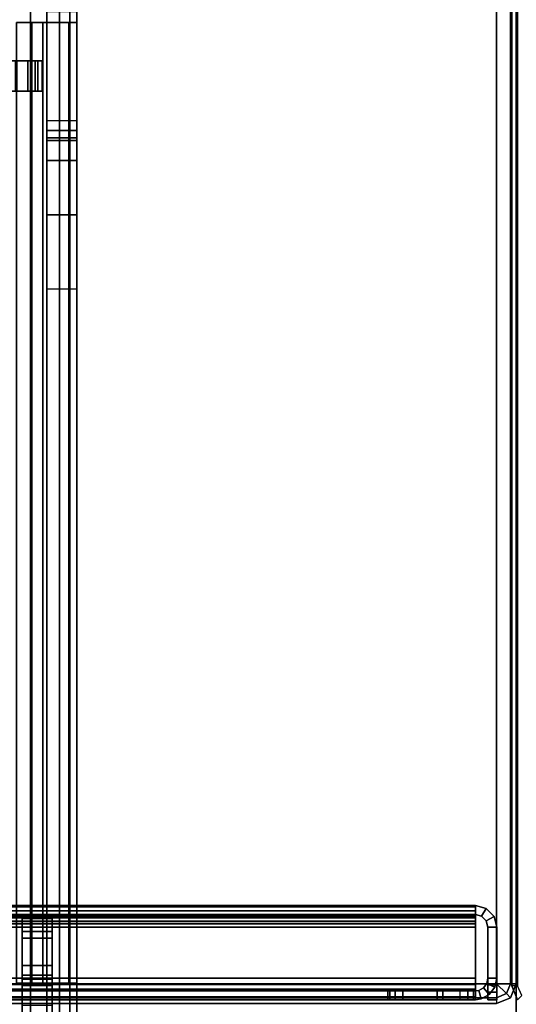
# Model space of a CAD drawing. Units: inches. Extents: x -2 to 303, y -6 to 168.
# Drawn here: x 34 to 36, y 5 to 9 of the extents above; entities that cross this region are included whole.
import ezdxf

# ---------------------------------------------------------------- set-up
doc = ezdxf.new("R2010")
doc.units = ezdxf.units.IN
doc.header["$MEASUREMENT"] = 0
for name, color, linetype in [('FRAME-BRACKET', 7, 'Continuous'), ('FRAME-CONNECTOR', 7, 'Continuous'), ('FRAME-TILEBRACKET', 7, 'Continuous'), ('TILE-STEEL', 3, 'Continuous'), ('WKSURF-EDGE', 6, 'Continuous'), ('WKSURF-TOP', 6, 'Continuous')]:
    doc.layers.add(name, color=color, linetype=linetype)

# ---------------------------------------------------------------- blocks, each defined once
blk = doc.blocks.new('MHQ110_4203_0T')
at = {"layer": 'FRAME-BRACKET'}
for points in [[(1.935, -0.256, 7.095), (1.935, -7.744, 7.095), (2.0925, -7.7862, 7.095), (2.0925, -0.2138, 7.095)], [(2.0925, -7.7862, 6.975), (2.0925, -0.2138, 6.975), (1.935, -0.256, 6.975), (1.935, -7.744, 6.975)], [(1.8198, -0.3713, 7.095), (1.8198, -7.6287, 7.095), (1.935, -7.744, 7.095), (1.935, -0.256, 7.095)], [(1.935, -7.744, 6.975), (1.935, -0.256, 6.975), (1.8198, -0.3713, 6.975), (1.8198, -7.6287, 6.975)], [(1.7776, -0.5287, 7.095), (1.7776, -7.4713, 7.095), (1.8198, -7.6287, 7.095), (1.8198, -0.3713, 7.095)], [(1.8198, -7.6287, 6.975), (1.8198, -0.3713, 6.975), (1.7776, -0.5287, 6.975), (1.7776, -7.4713, 6.975)], [(1.7776, -0.5287, 6.975), (1.7776, -0.5287, 7.095), (1.7776, -7.4713, 7.095), (1.7776, -7.4713, 6.975)], [(1.75, -0.7156, 22.6394), (1.87, -0.7156, 22.6394), (1.87, -4.8522, 22.6394), (1.75, -4.8522, 22.6394)], [(1.87, -2.0876, 26.5056), (1.75, -2.0876, 26.5056), (1.75, -0.7156, 26.5056), (1.87, -0.7156, 26.5056)], [(1.75, -5.9132, 27.7223), (1.75, -2.0876, 27.7223), (1.7822, -2.0876, 27.8423), (1.7822, -5.9132, 27.8423)], [(1.75, -2.0876, 27.7223), (1.87, -2.0876, 27.7223), (1.8861, -2.0876, 27.7823), (1.7822, -2.0876, 27.8423)], [(1.75, -5.9132, 27.7223), (1.75, -5.9132, 26.5056), (1.75, -2.0876, 26.5056), (1.75, -2.0876, 27.7223)], [(1.87, -2.0876, 27.7223), (1.75, -2.0876, 27.7223), (1.75, -2.0876, 26.5056), (1.87, -2.0876, 26.5056)], [(1.7822, -5.9132, 27.8423), (1.7822, -2.0876, 27.8423), (1.87, -2.0876, 27.9301), (1.87, -5.9132, 27.9301)], [(1.7822, -2.0876, 27.8423), (1.8861, -2.0876, 27.7823), (1.93, -2.0876, 27.8262), (1.87, -2.0876, 27.9301)], [(1.87, -5.9132, 27.9301), (1.87, -2.0876, 27.9301), (1.99, -2.0876, 27.9623), (1.99, -5.9132, 27.9623)], [(1.87, -2.0876, 27.7223), (1.87, -5.9132, 27.7223), (1.8861, -5.9132, 27.7823), (1.8861, -2.0876, 27.7823)], [(1.87, -2.0876, 27.9301), (1.93, -2.0876, 27.8262), (1.99, -2.0876, 27.8423), (1.99, -2.0876, 27.9623)], [(1.87, -2.0876, 26.5056), (1.87, -2.0876, 27.7223), (1.87, -5.9132, 27.7223), (1.87, -5.9132, 26.5056)], [(1.8861, -2.0876, 27.7823), (1.8861, -5.9132, 27.7823), (1.93, -5.9132, 27.8262), (1.93, -2.0876, 27.8262)], [(1.93, -2.0876, 27.8262), (1.93, -5.9132, 27.8262), (1.99, -5.9132, 27.8423), (1.99, -2.0876, 27.8423)], [(1.75, -5.1475, 22.5603), (1.87, -5.1475, 22.5603), (1.87, -4.8522, 22.6394), (1.75, -4.8522, 22.6394)], [(1.75, -4.8522, 22.6394), (1.75, -5.9132, 26.5056), (1.75, -7.8817, 26.5056), (1.75, -8.3453, 25.6279)], [(1.75, -5.3637, 22.3442), (1.87, -5.3637, 22.3442), (1.87, -5.1475, 22.5603), (1.75, -5.1475, 22.5603)], [(1.75, -5.4428, 22.0489), (1.87, -5.4428, 22.0489), (1.87, -5.3637, 22.3442), (1.75, -5.3637, 22.3442)], [(1.87, -5.4428, 19.8923), (1.75, -5.4428, 19.8923), (1.75, -5.4533, 19.853), (1.87, -5.4533, 19.853)], [(1.87, -5.4428, 19.8923), (1.75, -5.4428, 19.8923), (1.75, -5.4428, 22.0489), (1.87, -5.4428, 22.0489)], [(1.75, -5.4428, 19.8923), (1.75, -5.4533, 19.853), (1.75, -5.4822, 19.8241), (1.75, -5.5215, 19.8136)], [(1.75, -5.4428, 19.8923), (1.75, -5.5215, 19.8136), (1.75, -7.925, 19.8136), (1.75, -5.4428, 19.8923)], [(1.87, -5.5215, 19.8136), (1.87, -5.4822, 19.8241), (1.87, -5.4533, 19.853), (1.87, -5.4428, 19.8923)], [(1.87, -5.5215, 19.8136), (1.87, -5.4428, 19.8923), (1.87, -7.925, 19.8136), (1.87, -5.5215, 19.8136)], [(1.87, -5.4533, 19.853), (1.75, -5.4533, 19.853), (1.75, -5.4822, 19.8241), (1.87, -5.4822, 19.8241)], [(1.87, -5.4822, 19.8241), (1.75, -5.4822, 19.8241), (1.75, -5.5215, 19.8136), (1.87, -5.5215, 19.8136)], [(1.87, -5.9565, 19.8136), (1.75, -5.9565, 19.8136), (1.75, -5.5215, 19.8136), (1.87, -5.5215, 19.8136)], [(1.9051, -5.6396, 19.9155), (1.9051, -5.7596, 19.9155), (1.8897, -5.7596, 19.9623), (1.8897, -5.6396, 19.9623)], [(1.8897, -5.6396, 19.9623), (1.8897, -5.6396, 22.915), (2.8995, -5.6396, 23.0431), (5.1554, -5.6396, 20.4113)], [(1.9161, -5.6396, 23.0135), (1.9161, -5.7596, 23.0135), (1.8897, -5.7596, 22.915), (1.8897, -5.6396, 22.915)], [(5.1554, -5.6396, 20.4113), (5.1812, -5.6396, 20.3727), (1.9051, -5.6396, 19.9155), (1.8897, -5.6396, 19.9623)], [(1.8897, -5.6396, 22.915), (1.9161, -5.6396, 23.0135), (2.857, -5.6396, 23.0803), (2.8995, -5.6396, 23.0431)], [(1.9453, -5.6396, 19.887), (1.9453, -5.7596, 19.887), (1.9051, -5.7596, 19.9155), (1.9051, -5.6396, 19.9155)], [(1.9453, -5.6396, 19.887), (1.9051, -5.6396, 19.9155), (5.1812, -5.6396, 20.3727), (5.1973, -5.6396, 20.3292)], [(1.9881, -5.6396, 23.0855), (1.9881, -5.7596, 23.0855), (1.9161, -5.7596, 23.0135), (1.9161, -5.6396, 23.0135)], [(2.8058, -5.6396, 23.1038), (2.857, -5.6396, 23.0803), (1.9161, -5.6396, 23.0135), (1.9881, -5.6396, 23.0855)], [(1.995, -5.6396, 19.8835), (1.995, -5.7596, 19.8835), (1.9453, -5.7596, 19.887), (1.9453, -5.6396, 19.887)], [(5.1973, -5.6396, 20.3292), (5.2028, -5.6396, 20.2832), (1.995, -5.6396, 19.8835), (1.9453, -5.6396, 19.887)], [(1.8897, -5.7596, 22.915), (2.8995, -5.7596, 23.0431), (2.857, -5.7596, 23.0803), (1.9161, -5.7596, 23.0135)], [(2.8995, -5.7596, 23.0431), (1.8897, -5.7596, 22.915), (1.8897, -5.7596, 19.9623), (5.1554, -5.7596, 20.4113)], [(5.1812, -5.7596, 20.3727), (5.1554, -5.7596, 20.4113), (1.8897, -5.7596, 19.9623), (1.9051, -5.7596, 19.9155)], [(1.9051, -5.7596, 19.9155), (1.9453, -5.7596, 19.887), (5.1973, -5.7596, 20.3292), (5.1812, -5.7596, 20.3727)], [(1.9161, -5.7596, 23.0135), (2.857, -5.7596, 23.0803), (2.8058, -5.7596, 23.1038), (1.9881, -5.7596, 23.0855)], [(5.2028, -5.7596, 20.2832), (5.1973, -5.7596, 20.3292), (1.9453, -5.7596, 19.887), (1.995, -5.7596, 19.8835)], [(1.75, -5.9132, 27.7223), (1.87, -5.9132, 27.7223), (1.8861, -5.9132, 27.7823), (1.7822, -5.9132, 27.8423)], [(1.87, -5.9132, 27.7223), (1.75, -5.9132, 27.7223), (1.75, -5.9132, 26.5056), (1.87, -5.9132, 26.5056)], [(1.87, -7.8817, 26.5056), (1.75, -7.8817, 26.5056), (1.75, -5.9132, 26.5056), (1.87, -5.9132, 26.5056)], [(1.7822, -5.9132, 27.8423), (1.8861, -5.9132, 27.7823), (1.93, -5.9132, 27.8262), (1.87, -5.9132, 27.9301)], [(1.87, -5.9132, 27.9301), (1.93, -5.9132, 27.8262), (1.99, -5.9132, 27.8423), (1.99, -5.9132, 27.9623)]]:
    blk.add_3dface(points, dxfattribs=at)
for points, invisible_edges in [([(1.75, -4.8522, 22.6394), (1.75, -0.7156, 22.6394), (1.75, -0.7156, 26.5056), (1.75, -2.0876, 26.5056)], 10), ([(1.87, -4.8522, 22.6394), (1.87, -0.7156, 22.6394), (1.87, -0.7156, 26.5056), (1.87, -2.0876, 26.5056)], 10), ([(1.75, -4.8522, 22.6394), (1.75, -2.0876, 26.5056), (1.75, -5.9132, 26.5056), (1.75, -4.8522, 22.6394)], 1), ([(1.87, -4.8522, 22.6394), (1.87, -2.0876, 26.5056), (1.87, -5.9132, 26.5056), (1.87, -4.8522, 22.6394)], 7), ([(1.75, -5.1475, 22.5603), (1.75, -4.8522, 22.6394), (1.75, -8.3453, 25.6279), (1.75, -8.3376, 25.5733)], 8), ([(1.87, -8.3453, 25.6279), (1.87, -8.3376, 25.5733), (1.87, -5.1475, 22.5603), (1.87, -4.8522, 22.6394)], 10), ([(1.75, -5.3637, 22.3442), (1.75, -5.1475, 22.5603), (1.75, -8.3376, 25.5733), (1.75, -7.9327, 24.1701)], 10), ([(1.87, -5.3637, 22.3442), (1.87, -5.1475, 22.5603), (1.87, -8.3376, 25.5733), (1.87, -7.9327, 24.1701)], 10), ([(1.75, -5.4428, 22.0489), (1.75, -5.3637, 22.3442), (1.75, -7.9327, 24.1701), (1.75, -7.925, 24.1156)], 10), ([(1.87, -7.9327, 24.1701), (1.87, -7.925, 24.1156), (1.87, -5.4428, 22.0489), (1.87, -5.3637, 22.3442)], 10), ([(1.75, -7.925, 19.8136), (1.75, -5.4428, 19.8923), (1.75, -5.4428, 22.0489), (1.75, -7.925, 24.1156)], 4), ([(1.87, -7.925, 19.8136), (1.87, -5.4428, 19.8923), (1.87, -5.4428, 22.0489), (1.87, -7.925, 24.1156)], 4)]:
    blk.add_3dface(points, dxfattribs=dict(at, invisible_edges=invisible_edges))
at = {"layer": 'FRAME-TILEBRACKET'}
for points in [[(1.9677, -2.2928, 38.9754), (1.8481, -2.2928, 38.9754), (1.8481, -1.3239, 38.6377), (1.9677, -1.3239, 38.6377)], [(1.8481, -1.9996, 39.5416), (1.8481, -1.3239, 38.6377), (1.8481, -2.2928, 38.9754), (1.8481, -1.9996, 39.5416)], [(1.9677, -1.9996, 39.5416), (1.9677, -2.2928, 38.9754), (1.9677, -1.3239, 38.6377), (1.9677, -1.9996, 39.5416)], [(1.9677, -1.9996, 39.5416), (1.8481, -1.9996, 39.5416), (1.8481, -2.0783, 39.6203), (1.9677, -2.0783, 39.6203)], [(1.8481, -2.0783, 39.6203), (1.8481, -1.9996, 39.5416), (1.8481, -2.2928, 38.9754), (1.8481, -2.3453, 39.0497)], [(1.9677, -2.3453, 39.0497), (1.9677, -2.2928, 38.9754), (1.9677, -1.9996, 39.5416), (1.9677, -2.0783, 39.6203)], [(1.8481, -2.0783, 40.49), (1.8481, -2.1571, 40.5688), (1.9677, -2.1571, 40.5688), (1.9677, -2.0783, 40.49)], [(1.9677, -2.0783, 40.49), (1.9677, -2.0804, 40.4118), (1.8481, -2.0804, 40.4118), (1.8481, -2.0783, 40.49)], [(1.9677, -2.1032, 40.2248), (1.9677, -2.0783, 40.1565), (1.8481, -2.0783, 40.1565), (1.8481, -2.1032, 40.2248)], [(1.8481, -2.0783, 40.1565), (1.9677, -2.0783, 40.1565), (1.9677, -2.0783, 39.6203), (1.8481, -2.0783, 39.6203)], [(1.8481, -2.2665, 40.5688), (1.8481, -2.1571, 40.5688), (1.8481, -2.0783, 40.49), (1.8481, -2.3453, 40.49)], [(1.8481, -2.3453, 40.49), (1.8481, -2.0783, 40.49), (1.8481, -2.0804, 40.4118), (1.8481, -2.1198, 40.3284)], [(1.8481, -2.3453, 40.49), (1.8481, -2.1198, 40.3284), (1.8481, -2.1032, 40.2248), (1.8481, -2.0783, 40.1565)], [(1.8481, -2.0783, 39.6203), (1.8481, -2.3453, 39.0497), (1.8481, -2.3453, 40.49), (1.8481, -2.0783, 40.1565)], [(1.9677, -2.0804, 40.4118), (1.9677, -2.1198, 40.3284), (1.8481, -2.1198, 40.3284), (1.8481, -2.0804, 40.4118)], [(1.9677, -2.1198, 40.3284), (1.9677, -2.1032, 40.2248), (1.8481, -2.1032, 40.2248), (1.8481, -2.1198, 40.3284)], [(1.9677, -2.3453, 40.49), (1.9677, -2.0783, 40.49), (1.9677, -2.1571, 40.5688), (1.9677, -2.2665, 40.5688)], [(1.9677, -2.1198, 40.3284), (1.9677, -2.0804, 40.4118), (1.9677, -2.0783, 40.49), (1.9677, -2.3453, 40.49)], [(1.9677, -2.0783, 40.1565), (1.9677, -2.1032, 40.2248), (1.9677, -2.1198, 40.3284), (1.9677, -2.3453, 40.49)], [(1.9677, -2.0783, 40.1565), (1.9677, -2.3453, 40.49), (1.9677, -2.3453, 39.0497), (1.9677, -2.0783, 39.6203)], [(1.8481, -2.1571, 40.5688), (1.8481, -2.2665, 40.5688), (1.9677, -2.2665, 40.5688), (1.9677, -2.1571, 40.5688)], [(1.8481, -2.3453, 40.49), (1.9677, -2.3453, 40.49), (1.9677, -2.2665, 40.5688), (1.8481, -2.2665, 40.5688)], [(1.9677, -2.3453, 39.0497), (1.8481, -2.3453, 39.0497), (1.8481, -2.2928, 38.9754), (1.9677, -2.2928, 38.9754)], [(1.9677, -2.3453, 40.49), (1.8481, -2.3453, 40.49), (1.8481, -2.3453, 39.0497), (1.9677, -2.3453, 39.0497)]]:
    blk.add_3dface(points, dxfattribs=at)
blk = doc.blocks.new('MHQ415_T1203KBR_0T')
at = {"layer": 'WKSURF-EDGE'}
for points in [[(0, 2.927, 41.9213), (0, -9.823, 41.9213), (0, -9.7999, 41.9769), (0, 2.9039, 41.9769)], [(0, -9.823, 41.6063), (0, 2.927, 41.6063), (0, 2.927, 41.9213), (0, -9.823, 41.9213)], [(0, 2.9039, 41.5506), (0, -9.7999, 41.5506), (0, -9.823, 41.6063), (0, 2.927, 41.6063)], [(0, -9.7999, 41.9769), (0, 2.9039, 41.9769), (0, 2.8483, 42), (0, -9.7443, 42)], [(0, -9.7443, 41.5276), (0, 2.8483, 41.5276), (0, 2.9039, 41.5506), (0, -9.7999, 41.5506)], [(0, 0.799, 41.5276), (0, 0.799, 41.1339), (0, -8.445, 41.1339), (0, -8.445, 41.5276)], [(0, -8.445, 41.1339), (0, -8.422, 41.0782), (0, 0.776, 41.0782), (0, 0.799, 41.1339)], [(0, 0.776, 41.0782), (0, 0.7203, 41.0551), (0, -8.3663, 41.0551), (0, -8.422, 41.0782)]]:
    blk.add_3dface(points, dxfattribs=at)
at = {"layer": 'WKSURF-TOP'}
for points in [[(0, -9.7443, 42), (0, 2.8483, 42), (34.7233, 2.8483, 42), (22.6446, -9.7443, 42)], [(24.0225, -8.3663, 41.0551), (33.2666, 0.7203, 41.0551), (0, 0.7203, 41.0551), (0, -8.3663, 41.0551)]]:
    blk.add_3dface(points, dxfattribs=at)
blk = doc.blocks.new('MHQ125_MN_0T')
at = {"layer": 'FRAME-CONNECTOR'}
for points in [[(2.7165, -0.163, 0.3881), (2.7165, -7.837, 0.3881), (-2.7165, -7.837, 0.3881), (-2.7165, -0.163, 0.3881)], [(-2.7165, -7.837, 0.5078), (2.7165, -7.837, 0.5078), (2.7165, -0.163, 0.5078), (-2.7165, -0.163, 0.5078)], [(2.9528, -0.3686, 5.6), (-2.9528, -0.3686, 5.6), (-2.9528, -7.6314, 5.6), (2.9528, -7.6314, 5.6)], [(2.9528, -0.4277, 5.48), (2.9528, -7.5723, 5.48), (-2.9528, -7.5723, 5.48), (-2.9578, -0.4277, 5.48)]]:
    blk.add_3dface(points, dxfattribs=at)
blk = doc.blocks.new('MHQ410_42S30NC3NH_0T')
at = {"layer": 'WKSURF-EDGE'}
for points in [[(2.0294, 30.4616, 29.0369), (2.0294, 0.079, 29.0369), (2.0063, 0.079, 28.9813), (2.0063, 30.4616, 28.9813)], [(2.0063, 30.4616, 28.9813), (2.0063, 30.4616, 28.0787), (2.0063, 0.079, 28.0787), (2.0063, 0.079, 28.9813)], [(2.0294, 30.4616, 28.0231), (2.0294, 0.079, 28.0231), (2.0063, 0.079, 28.0787), (2.0063, 30.4616, 28.0787)], [(2.085, 30.4616, 29.06), (2.085, 0.079, 29.06), (2.0294, 0.079, 29.0369), (2.0294, 30.4616, 29.0369)], [(2.085, 30.4616, 28), (2.085, 0.079, 28), (2.0294, 0.079, 28.0231), (2.0294, 30.4616, 28.0231)], [(2.0457, 0.0397, 29.0369), (2.0294, 0.079, 29.0369), (2.0063, 0.079, 28.9813), (2.0294, 0.0234, 28.9813)], [(2.0294, 0.0234, 28.9813), (2.0294, 0.0234, 28.0787), (2.0063, 0.079, 28.0787), (2.0063, 0.079, 28.9813)], [(2.0457, 0.0397, 28.0231), (2.0294, 0.079, 28.0231), (2.0063, 0.079, 28.0787), (2.0294, 0.0234, 28.0787)], [(2.085, 0.079, 29.06), (2.0294, 0.079, 29.0369), (2.0457, 0.0397, 29.0369)], [(2.085, 0.079, 28), (2.0294, 0.079, 28.0231), (2.0457, 0.0397, 28.0231)], [(2.085, 0.0234, 29.0369), (2.0457, 0.0397, 29.0369), (2.085, 0.079, 29.06)], [(2.085, 0.0234, 28.0231), (2.0457, 0.0397, 28.0231), (2.085, 0.079, 28)], [(2.085, 0.079, 29.06), (32.4676, 0.079, 29.06), (32.4676, 0.0234, 29.0369), (2.085, 0.0234, 29.0369)], [(2.085, 0.079, 28), (32.4676, 0.079, 28), (32.4676, 0.0234, 28.0231), (2.085, 0.0234, 28.0231)], [(2.085, 0.0003, 28.9813), (2.0294, 0.0234, 28.9813), (2.0457, 0.0397, 29.0369), (2.085, 0.0234, 29.0369)], [(2.085, 0.0003, 28.0787), (2.0294, 0.0234, 28.0787), (2.0457, 0.0397, 28.0231), (2.085, 0.0234, 28.0231)], [(2.085, 0.0003, 28.9813), (2.085, 0.0003, 28.0787), (2.0294, 0.0234, 28.0787), (2.0294, 0.0234, 28.9813)], [(2.085, 0.0234, 29.0369), (32.4676, 0.0234, 29.0369), (32.4676, 0.0003, 28.9813), (2.085, 0.0003, 28.9813)], [(2.085, 0.0234, 28.0231), (32.4676, 0.0234, 28.0231), (32.4676, 0.0003, 28.0787), (2.085, 0.0003, 28.0787)], [(2.085, 0.0003, 28.9813), (2.085, 0.0003, 28.0787), (32.4676, 0.0003, 28.0787), (32.4676, 0.0003, 28.9813)]]:
    blk.add_3dface(points, dxfattribs=at)
at = {"layer": 'WKSURF-TOP'}
for points in [[(2.085, 30.4616, 29.06), (2.085, 0.079, 29.06), (32.4676, 0.079, 29.06), (32.4676, 30.4616, 29.06)], [(32.4676, 30.4616, 28), (32.4676, 0.079, 28), (2.085, 0.079, 28), (2.085, 30.4616, 28)]]:
    blk.add_3dface(points, dxfattribs=at)
blk = doc.blocks.new('MHQ310_4203WSM_0T')
at = {"layer": 'TILE-STEEL'}
for points in [[(0.1132, 5.893, 38.1047), (0.1132, 5.9789, 38.1047), (0.0773, 5.9789, 38.1047), (0.0773, 5.893, 38.1047)], [(0.0773, 5.9789, 30.526), (0.1132, 5.9789, 30.526), (0.1132, 5.893, 30.526), (0.0773, 5.893, 30.526)], [(0.0773, 5.9789, 40.5297), (0.1132, 5.9789, 40.5297), (0.1132, 5.9789, 38.1047), (0.0773, 5.9789, 38.1047)], [(0.1132, 5.9789, 29.223), (0.0773, 5.9789, 29.223), (0.0773, 5.9789, 30.526), (0.1132, 5.9789, 30.526)], [(0.0773, 5.9189, 40.5897), (0.0773, 5.9789, 40.5297), (0.0773, 5.9789, 38.1047), (0.0773, 5.893, 38.1047)], [(0.0773, 5.9489, 40.5817), (0.0773, 5.9709, 40.5597), (0.0773, 5.9789, 40.5297), (0.0773, 5.9189, 40.5897)], [(0.0773, 5.9189, 29.163), (0.0773, 5.9789, 29.223), (0.0773, 5.9789, 30.526), (0.0773, 5.893, 30.526)], [(0.0773, 5.9789, 29.223), (0.0773, 5.9709, 29.193), (0.0773, 5.9489, 29.1711), (0.0773, 5.9189, 29.163)], [(0.0773, 5.9789, 29.223), (0.1132, 5.9789, 29.223), (0.1132, 5.9709, 29.193), (0.0773, 5.9709, 29.193)], [(0.1132, 5.9709, 40.5597), (0.0773, 5.9709, 40.5597), (0.0773, 5.9789, 40.5297), (0.1132, 5.9789, 40.5297)], [(0.0773, 5.9709, 29.193), (0.1132, 5.9709, 29.193), (0.1132, 5.9489, 29.1711), (0.0773, 5.9489, 29.1711)], [(0.1132, 5.9489, 40.5817), (0.0773, 5.9489, 40.5817), (0.0773, 5.9709, 40.5597), (0.1132, 5.9709, 40.5597)], [(0.1075, 5.9584, 38.1047), (0.1075, 5.9584, 30.526), (0.14, 5.9757, 30.526), (0.14, 5.9757, 38.1047)], [(0.1497, 5.9412, 30.526), (0.14, 5.9757, 30.526), (0.1075, 5.9584, 30.526), (0.1307, 5.9311, 30.526)], [(0.1497, 5.9412, 38.1047), (0.14, 5.9757, 38.1047), (0.1075, 5.9584, 38.1047), (0.1307, 5.9311, 38.1047)], [(0.1132, 5.9189, 40.5897), (0.1132, 5.9789, 40.5297), (0.1132, 5.9789, 38.1047), (0.1132, 5.893, 38.1047)], [(0.1132, 5.9489, 40.5817), (0.1132, 5.9709, 40.5597), (0.1132, 5.9789, 40.5297), (0.1132, 5.9189, 40.5897)], [(0.1132, 5.9189, 29.163), (0.1132, 5.9789, 29.223), (0.1132, 5.9789, 30.526), (0.1132, 5.893, 30.526)], [(0.1132, 5.9789, 29.223), (0.1132, 5.9709, 29.193), (0.1132, 5.9489, 29.1711), (0.1132, 5.9189, 29.163)], [(0.14, 5.9757, 38.1047), (0.1632, 5.9789, 38.1047), (0.1632, 5.943, 38.1047), (0.1497, 5.9412, 38.1047)], [(0.1632, 5.9789, 30.526), (0.14, 5.9757, 30.526), (0.1497, 5.9412, 30.526), (0.1632, 5.943, 30.526)], [(0.14, 5.9757, 38.1047), (0.1632, 5.9789, 38.1047), (0.1632, 5.9789, 30.526), (0.14, 5.9757, 30.526)], [(0.1632, 5.9789, 40.5188), (0.1632, 5.943, 40.5188), (0.1632, 5.943, 40.3498), (0.1632, 5.9789, 40.3498)], [(30.0426, 5.9789, 40.5188), (30.0426, 5.9789, 40.3498), (0.1632, 5.9789, 40.3498), (0.1632, 5.9789, 40.5188)], [(0.1632, 5.9789, 38.1047), (0.1632, 5.943, 38.1047), (0.3154, 5.943, 38.1047), (0.3154, 5.9789, 38.1047)], [(0.1632, 5.9789, 30.526), (0.1632, 5.943, 30.526), (0.4524, 5.943, 30.526), (0.4524, 5.9789, 30.526)], [(0.1632, 5.9789, 38.1047), (0.2922, 5.9789, 32.7176), (0.2922, 5.9789, 30.7276), (0.1632, 5.9789, 30.526)], [(0.2922, 5.9789, 30.7276), (0.5123, 5.9789, 30.7276), (0.4524, 5.9789, 30.526), (0.1632, 5.9789, 30.526)], [(0.2922, 5.9789, 32.7176), (0.5123, 5.9789, 32.7176), (0.3154, 5.9789, 38.1047), (0.1632, 5.9789, 38.1047)], [(0.1632, 5.9789, 40.3498), (30.0426, 5.9789, 40.3498), (30.0345, 5.9789, 40.3198), (0.1712, 5.9789, 40.3198)], [(0.1632, 5.9674, 40.5618), (30.0426, 5.9674, 40.5618), (30.0426, 5.9789, 40.5188), (0.1632, 5.9789, 40.5188)], [(0.1632, 5.943, 40.3498), (0.1632, 5.9789, 40.3498), (0.1712, 5.9789, 40.3198), (0.1712, 5.943, 40.3198)], [(0.1632, 5.9674, 40.5618), (0.1632, 5.9363, 40.5438), (0.1632, 5.943, 40.5188), (0.1632, 5.9789, 40.5188)], [(0.1632, 5.936, 40.5932), (30.0426, 5.936, 40.5932), (30.0426, 5.9674, 40.5618), (0.1632, 5.9674, 40.5618)], [(0.1632, 5.936, 40.5932), (0.1632, 5.918, 40.5621), (0.1632, 5.9363, 40.5438), (0.1632, 5.9674, 40.5618)], [(0.1712, 5.9789, 40.3198), (30.0345, 5.9789, 40.3198), (30.0126, 5.9789, 40.2978), (0.1932, 5.9789, 40.2978)], [(0.1712, 5.943, 40.3198), (0.1712, 5.9789, 40.3198), (0.1932, 5.9789, 40.2978), (0.1932, 5.943, 40.2978)], [(0.1932, 5.9789, 40.2978), (30.0126, 5.9789, 40.2978), (29.9826, 5.9789, 40.2898), (0.2232, 5.9789, 40.2898)], [(0.1932, 5.943, 40.2978), (0.1932, 5.9789, 40.2978), (0.2232, 5.9789, 40.2898), (0.2232, 5.943, 40.2898)], [(29.9826, 5.943, 40.2898), (29.9826, 5.9789, 40.2898), (0.2232, 5.9789, 40.2898), (0.223, 5.943, 40.2898)], [(0.5123, 5.943, 30.7276), (0.2922, 5.943, 30.7276), (0.2922, 5.9789, 30.7276), (0.5123, 5.9789, 30.7276)], [(0.2922, 5.9789, 30.7276), (0.2922, 5.943, 30.7276), (0.2922, 5.943, 32.7176), (0.2922, 5.9789, 32.7176)], [(0.2922, 5.9789, 32.7176), (0.2922, 5.943, 32.7176), (0.5123, 5.943, 32.7176), (0.5123, 5.9789, 32.7176)], [(0.4524, 5.9789, 38.1047), (0.5123, 5.9789, 38.0449), (0.5123, 5.9789, 37.9079), (0.3154, 5.9789, 38.1047)], [(0.3154, 5.9789, 38.1047), (0.5123, 5.9789, 32.7176), (0.5123, 5.9789, 37.9079), (0.3154, 5.9789, 38.1047)], [(0.4524, 5.943, 38.1047), (0.4524, 5.9789, 38.1047), (0.3154, 5.9789, 38.1047), (0.3154, 5.943, 38.1047)], [(0.5123, 5.9789, 30.7276), (0.4524, 5.9789, 30.526), (0.4824, 5.9789, 30.534), (0.5123, 5.9789, 30.5858)], [(0.4524, 5.9789, 38.1047), (0.4824, 5.9789, 38.0967), (0.5043, 5.9789, 38.0748), (0.5123, 5.9789, 38.0449)], [(0.4524, 5.9789, 38.1047), (0.4524, 5.943, 38.1047), (0.4824, 5.943, 38.0967), (0.4824, 5.9789, 38.0967)], [(0.4824, 5.943, 30.534), (0.4824, 5.9789, 30.534), (0.4524, 5.9789, 30.526), (0.4524, 5.943, 30.526)], [(0.5123, 5.9789, 30.5858), (0.4824, 5.9789, 30.534), (0.5043, 5.9789, 30.5559), (0.5123, 5.9789, 30.5858)], [(0.4824, 5.9789, 38.0967), (0.4824, 5.943, 38.0967), (0.5043, 5.943, 38.0748), (0.5043, 5.9789, 38.0748)], [(0.5043, 5.943, 30.5559), (0.5043, 5.9789, 30.5559), (0.4824, 5.9789, 30.534), (0.4824, 5.943, 30.534)], [(0.5043, 5.9789, 38.0748), (0.5043, 5.943, 38.0748), (0.5123, 5.943, 38.0449), (0.5123, 5.9789, 38.0449)], [(0.5123, 5.943, 30.5858), (0.5123, 5.9789, 30.5858), (0.5043, 5.9789, 30.5559), (0.5043, 5.943, 30.5559)], [(0.5123, 5.9789, 30.5858), (0.5123, 5.943, 30.5858), (0.5123, 5.943, 30.7276), (0.5123, 5.9789, 30.7276)], [(0.5123, 5.9789, 32.7176), (0.5123, 5.943, 32.7176), (0.5123, 5.943, 37.9079), (0.5123, 5.9789, 37.9079)], [(0.5123, 5.943, 38.0449), (0.5123, 5.9789, 38.0449), (0.5123, 5.9789, 37.9079), (0.5123, 5.943, 37.9079)], [(0.0773, 5.9489, 29.1711), (0.1132, 5.9489, 29.1711), (0.1132, 5.9189, 29.163), (0.0773, 5.9189, 29.163)], [(0.1132, 5.9189, 40.5897), (0.0773, 5.9189, 40.5897), (0.0773, 5.9489, 40.5817), (0.1132, 5.9489, 40.5817)], [(0.0773, 5.893, 38.1047), (0.0773, 5.893, 30.526), (0.0852, 5.929, 30.526), (0.0852, 5.929, 38.1047)], [(0.1178, 5.914, 30.526), (0.0852, 5.929, 30.526), (0.0773, 5.893, 30.526), (0.1132, 5.893, 30.526)], [(0.1178, 5.914, 38.1047), (0.0852, 5.929, 38.1047), (0.0773, 5.893, 38.1047), (0.1132, 5.893, 38.1047)], [(0.0852, 5.929, 38.1047), (0.0852, 5.929, 30.526), (0.1075, 5.9584, 30.526), (0.1075, 5.9584, 38.1047)], [(0.1307, 5.9311, 30.526), (0.1075, 5.9584, 30.526), (0.0852, 5.929, 30.526), (0.1178, 5.914, 30.526)], [(0.1307, 5.9311, 38.1047), (0.1075, 5.9584, 38.1047), (0.0852, 5.929, 38.1047), (0.1178, 5.914, 38.1047)], [(0.1178, 5.914, 30.526), (0.1178, 5.914, 38.1047), (0.1307, 5.9311, 38.1047), (0.1307, 5.9311, 30.526)], [(0.1307, 5.9311, 30.526), (0.1307, 5.9311, 38.1047), (0.1497, 5.9412, 38.1047), (0.1497, 5.9412, 30.526)], [(0.1632, 5.943, 30.526), (0.1497, 5.9412, 30.526), (0.1497, 5.9412, 38.1047), (0.1632, 5.943, 38.1047)], [(30.0426, 5.943, 40.5188), (0.1632, 5.943, 40.5188), (0.1632, 5.943, 40.3498), (30.0426, 5.943, 40.3498)], [(0.1632, 5.943, 38.1047), (0.2922, 5.943, 32.7176), (0.2922, 5.943, 30.7276), (0.1632, 5.943, 30.526)], [(0.2922, 5.943, 30.7276), (0.5123, 5.943, 30.7276), (0.4524, 5.943, 30.526), (0.1632, 5.943, 30.526)], [(0.2922, 5.943, 32.7176), (0.5123, 5.943, 32.7176), (0.3154, 5.943, 38.1047), (0.1632, 5.943, 38.1047)], [(30.0426, 5.943, 40.3498), (0.1632, 5.943, 40.3498), (0.1712, 5.943, 40.3198), (30.0345, 5.943, 40.3198)], [(30.0426, 5.9363, 40.5438), (0.1632, 5.9363, 40.5438), (0.1632, 5.943, 40.5188), (30.0426, 5.943, 40.5188)], [(30.0426, 5.918, 40.5621), (0.1632, 5.918, 40.5621), (0.1632, 5.9363, 40.5438), (30.0426, 5.9363, 40.5438)], [(0.1632, 5.893, 40.6047), (30.0426, 5.893, 40.6047), (30.0426, 5.936, 40.5932), (0.1632, 5.936, 40.5932)], [(0.1632, 5.893, 40.6047), (0.1632, 5.893, 40.5688), (0.1632, 5.918, 40.5621), (0.1632, 5.936, 40.5932)], [(30.0345, 5.943, 40.3198), (0.1712, 5.943, 40.3198), (0.1932, 5.943, 40.2978), (30.0126, 5.943, 40.2978)], [(30.0126, 5.943, 40.2978), (0.1932, 5.943, 40.2978), (0.2232, 5.943, 40.2898), (29.9826, 5.943, 40.2898)], [(0.4524, 5.943, 38.1047), (0.5123, 5.943, 38.0449), (0.5123, 5.943, 37.9079), (0.3154, 5.943, 38.1047)], [(0.3154, 5.943, 38.1047), (0.5123, 5.943, 32.7176), (0.5123, 5.943, 37.9079), (0.3154, 5.943, 38.1047)], [(0.5123, 5.943, 30.7276), (0.4524, 5.943, 30.526), (0.4824, 5.943, 30.534), (0.5123, 5.943, 30.5858)], [(0.4524, 5.943, 38.1047), (0.4824, 5.943, 38.0967), (0.5043, 5.943, 38.0748), (0.5123, 5.943, 38.0449)], [(0.5123, 5.943, 30.5858), (0.4824, 5.943, 30.534), (0.5043, 5.943, 30.5559), (0.5123, 5.943, 30.5858)], [(0.5043, 5.943, 30.5559), (0.5123, 5.943, 30.5858), (0.4824, 5.943, 30.534)], [(0.1132, 5.9189, 40.5897), (0.0773, 5.9189, 40.5897), (0.0773, 5.6898, 40.5897), (0.1132, 5.6898, 40.5897)], [(0.0773, 5.6898, 29.163), (0.0773, 5.893, 30.526), (0.0773, 5.9189, 29.163), (0.0773, 5.6898, 29.163)], [(0.0773, 5.893, 38.1047), (0.0773, 5.6898, 40.5897), (0.0773, 5.9189, 40.5897), (0.0773, 5.893, 38.1047)], [(0.0773, 5.6898, 29.163), (0.0773, 5.893, 30.526), (0.0773, 5.893, 38.1047), (0.0773, 5.6898, 40.5897)], [(0.1132, 5.6898, 29.163), (0.1132, 5.893, 30.526), (0.1132, 5.9189, 29.163), (0.1132, 5.6898, 29.163)], [(0.1132, 5.893, 38.1047), (0.1132, 5.6898, 40.5897), (0.1132, 5.9189, 40.5897), (0.1132, 5.893, 38.1047)], [(0.1132, 5.893, 30.526), (0.1132, 5.893, 38.1047), (0.1178, 5.914, 38.1047), (0.1178, 5.914, 30.526)], [(0.1132, 5.6898, 29.163), (0.1132, 5.893, 30.526), (0.1132, 5.893, 38.1047), (0.1132, 5.6898, 40.5897)], [(30.0426, 5.893, 40.5688), (0.1632, 5.893, 40.5688), (0.1632, 5.918, 40.5621), (30.0426, 5.918, 40.5621)], [(30.0426, 5.6898, 40.5688), (30.0426, 5.893, 40.5688), (0.1632, 5.893, 40.5688), (0.1632, 5.6898, 40.5688)], [(30.0426, 5.6898, 40.6047), (30.0426, 5.893, 40.6047), (0.1632, 5.893, 40.6047), (0.1632, 5.6898, 40.6047)], [(0.1632, 5.893, 40.6047), (0.1632, 5.893, 40.5688), (0.1632, 5.6898, 40.5688), (0.1632, 5.6898, 40.6047)], [(0.1632, 5.6898, 29.1839), (0.1632, 5.893, 29.1839), (30.0426, 5.893, 29.1839), (30.0426, 5.6898, 29.1839)], [(0.1632, 5.6898, 29.148), (0.1632, 5.893, 29.148), (30.0426, 5.893, 29.148), (30.0426, 5.6898, 29.148)], [(0.1632, 5.6898, 29.148), (0.1632, 5.6898, 29.1839), (0.1632, 5.893, 29.1839), (0.1632, 5.893, 29.148)], [(3.116, 5.893, 29.1839), (3.116, 5.893, 29.148), (0.1632, 5.893, 29.148), (0.1632, 5.893, 29.1839)], [(0.0773, 5.6898, 40.5897), (0.0773, 5.6898, 29.163), (0.0888, 5.6469, 29.163), (0.0888, 5.6469, 40.5897)], [(0.0888, 5.6469, 40.5897), (0.1199, 5.6648, 40.5897), (0.1132, 5.6898, 40.5897), (0.0773, 5.6898, 40.5897)], [(0.1132, 5.6898, 29.163), (0.1132, 5.6898, 40.5897), (0.1199, 5.6648, 40.5897), (0.1199, 5.6648, 29.163)], [(0.1632, 5.6666, 40.6015), (0.1632, 5.6898, 40.6047), (30.0426, 5.6898, 40.6047), (30.0426, 5.6666, 40.6015)], [(0.1632, 5.6763, 40.567), (0.1632, 5.6898, 40.5688), (30.0426, 5.6898, 40.5688), (30.0426, 5.6763, 40.567)], [(0.1632, 5.6666, 40.6015), (0.1632, 5.6898, 40.6047), (0.1632, 5.6898, 40.5688), (0.1632, 5.6763, 40.567)], [(30.0426, 5.6666, 29.1512), (30.0426, 5.6898, 29.148), (0.1632, 5.6898, 29.148), (0.1632, 5.6666, 29.1512)], [(30.0426, 5.6763, 29.1858), (30.0426, 5.6898, 29.1839), (0.1632, 5.6898, 29.1839), (0.1632, 5.6763, 29.1858)], [(0.1632, 5.6763, 29.1858), (0.1632, 5.6898, 29.1839), (0.1632, 5.6898, 29.148), (0.1632, 5.6666, 29.1512)], [(0.1202, 5.6154, 40.5897), (0.1382, 5.6465, 40.5897), (0.1199, 5.6648, 40.5897), (0.0888, 5.6469, 40.5897)], [(0.0888, 5.6469, 40.5897), (0.0888, 5.6469, 29.163), (0.1202, 5.6154, 29.163), (0.1202, 5.6154, 40.5897)], [(0.1199, 5.6648, 29.163), (0.1199, 5.6648, 40.5897), (0.1382, 5.6465, 40.5897), (0.1382, 5.6465, 29.163)], [(0.1632, 5.6039, 40.5897), (0.1632, 5.6398, 40.5897), (0.1382, 5.6465, 40.5897), (0.1202, 5.6154, 40.5897)], [(0.1382, 5.6465, 29.163), (0.1382, 5.6465, 40.5897), (0.1632, 5.6398, 40.5897), (0.1632, 5.6398, 29.163)], [(30.0426, 5.6763, 40.567), (0.1632, 5.6763, 40.567), (0.1632, 5.6659, 40.5627), (30.0426, 5.6659, 40.5627)], [(0.1632, 5.6486, 40.5942), (0.1632, 5.6659, 40.5627), (0.1632, 5.6763, 40.567), (0.1632, 5.6666, 40.6015)], [(30.0426, 5.6659, 29.1901), (0.1632, 5.6659, 29.1901), (0.1632, 5.6763, 29.1858), (30.0426, 5.6763, 29.1858)], [(0.1632, 5.6666, 29.1512), (0.1632, 5.6763, 29.1858), (0.1632, 5.6659, 29.1901), (0.1632, 5.6486, 29.1586)], [(30.0426, 5.6486, 40.5942), (30.0426, 5.6666, 40.6015), (0.1632, 5.6666, 40.6015), (0.1632, 5.6486, 40.5942)], [(0.1632, 5.6486, 29.1586), (0.1632, 5.6666, 29.1512), (30.0426, 5.6666, 29.1512), (30.0426, 5.6486, 29.1586)], [(0.1632, 5.6486, 29.1586), (0.1632, 5.6659, 29.1901), (0.1632, 5.652, 29.2012), (0.1632, 5.6249, 29.1777)], [(0.1632, 5.6659, 29.1901), (30.0426, 5.6659, 29.1901), (30.0426, 5.652, 29.2012), (0.1632, 5.652, 29.2012)], [(0.1632, 5.6486, 40.5942), (0.1632, 5.6659, 40.5627), (0.1632, 5.652, 40.5516), (0.1632, 5.6249, 40.5751)], [(0.1632, 5.6659, 40.5627), (30.0426, 5.6659, 40.5627), (30.0426, 5.652, 40.5516), (0.1632, 5.652, 40.5516)], [(0.1632, 5.6249, 29.1777), (0.1632, 5.652, 29.2012), (0.1632, 5.643, 29.2165), (0.1632, 5.6093, 29.2039)], [(0.1632, 5.652, 29.2012), (30.0426, 5.652, 29.2012), (30.0426, 5.643, 29.2165), (0.1632, 5.643, 29.2165)], [(0.1632, 5.6249, 40.5751), (0.1632, 5.652, 40.5516), (0.1632, 5.643, 40.5363), (0.1632, 5.6093, 40.5488)], [(0.1632, 5.652, 40.5516), (30.0426, 5.652, 40.5516), (30.0426, 5.643, 40.5363), (0.1632, 5.643, 40.5363)], [(30.0426, 5.6486, 29.1586), (0.1632, 5.6486, 29.1586), (0.1632, 5.6249, 29.1777), (30.0426, 5.6249, 29.1777)], [(30.0426, 5.6486, 40.5942), (0.1632, 5.6486, 40.5942), (0.1632, 5.6249, 40.5751), (30.0426, 5.6249, 40.5751)], [(0.1202, 5.6154, 40.5897), (0.1202, 5.6154, 29.163), (0.1632, 5.6039, 29.163), (0.1632, 5.6039, 40.5897)], [(0.1632, 5.6093, 29.2039), (0.1632, 5.643, 29.2165), (0.1632, 5.6398, 29.2339), (0.1632, 5.6039, 29.2339)], [(0.1632, 5.643, 29.2165), (30.0426, 5.643, 29.2165), (30.0426, 5.6398, 29.2339), (0.1632, 5.6398, 29.2339)], [(0.1632, 5.6093, 40.5488), (0.1632, 5.643, 40.5363), (0.1632, 5.6398, 40.5188), (0.1632, 5.6039, 40.5188)], [(0.1632, 5.643, 40.5363), (30.0426, 5.643, 40.5363), (30.0426, 5.6398, 40.5188), (0.1632, 5.6398, 40.5188)], [(0.1632, 5.6398, 40.5897), (0.1632, 5.6039, 40.5897), (0.1632, 5.6039, 40.5188), (0.1632, 5.6398, 40.5188)], [(0.1632, 5.6398, 29.2339), (0.1632, 5.6039, 29.2339), (0.1632, 5.6039, 29.163), (0.1632, 5.6398, 29.163)], [(0.1632, 5.6398, 40.5188), (0.1632, 5.6398, 29.2339), (30.0426, 5.6398, 29.2339), (30.0426, 5.6398, 40.5188)], [(30.0426, 5.6249, 29.1777), (0.1632, 5.6249, 29.1777), (0.1632, 5.6093, 29.2039), (30.0426, 5.6093, 29.2039)], [(30.0426, 5.6249, 40.5751), (0.1632, 5.6249, 40.5751), (0.1632, 5.6093, 40.5488), (30.0426, 5.6093, 40.5488)], [(30.0426, 5.6093, 29.2039), (0.1632, 5.6093, 29.2039), (0.1632, 5.6039, 29.2339), (30.0426, 5.6039, 29.2339)], [(30.0426, 5.6093, 40.5488), (0.1632, 5.6093, 40.5488), (0.1632, 5.6039, 40.5188), (30.0426, 5.6039, 40.5188)], [(30.0426, 5.6039, 40.5188), (0.1632, 5.6039, 40.5188), (0.1632, 5.6039, 29.2339), (30.0426, 5.6039, 29.2339)]]:
    blk.add_3dface(points, dxfattribs=at)
blk = doc.blocks.new('MHQ405_T1204KBR_0T')
at = {"layer": 'WKSURF-EDGE'}
for points in [[(48, -9.7999, 41.9769), (48, 2.9039, 41.9769), (48, 2.927, 41.9213), (48, -9.823, 41.9213)], [(48, 2.927, 41.9213), (48, -9.823, 41.9213), (48, -9.823, 41.6063), (48, 2.927, 41.6063)], [(48, -9.823, 41.6063), (48, 2.927, 41.6063), (48, 2.9039, 41.5506), (48, -9.7999, 41.5506)], [(48, -9.7999, 41.9769), (48, -9.7443, 42), (48, 2.8483, 42), (48, 2.9039, 41.9769)], [(48, 2.9039, 41.5506), (48, -9.7999, 41.5506), (48, -9.7443, 41.5276), (48, 2.8483, 41.5276)], [(48, -8.445, 41.5276), (48, -8.445, 41.1339), (48, 0.799, 41.1339), (48, 0.799, 41.5276)], [(48, 0.799, 41.1339), (48, 0.776, 41.0782), (48, -8.422, 41.0782), (48, -8.445, 41.1339)], [(48, -8.422, 41.0782), (48, -8.3663, 41.0551), (48, 0.7203, 41.0551), (48, 0.776, 41.0782)]]:
    blk.add_3dface(points, dxfattribs=at)
at = {"layer": 'WKSURF-TOP'}
for points in [[(0, -9.7443, 42), (0, 2.8483, 42), (48, 2.8483, 42), (48, -9.7443, 42)], [(0, 0.7203, 41.0551), (0, -8.3663, 41.0551), (48, -8.3663, 41.0551), (48, 0.7203, 41.0551)]]:
    blk.add_3dface(points, dxfattribs=at)
blk = doc.blocks.new('MHQ400_42S0430NNBCH_0T')
at = {"layer": 'WKSURF-EDGE'}
for points in [[(47.974, -2.0847, 28.9813), (47.9509, -2.0291, 28.9813), (47.9346, -2.0454, 29.0369), (47.9509, -2.0847, 29.0369)], [(47.974, -2.0847, 28.0787), (47.9509, -2.0291, 28.0787), (47.9346, -2.0454, 28.0231), (47.9509, -2.0847, 28.0231)], [(47.974, -2.0847, 28.9813), (47.974, -2.0847, 28.0787), (47.9509, -2.0291, 28.0787), (47.9509, -2.0291, 28.9813)], [(47.9509, -32.4673, 29.0369), (47.9509, -2.0847, 29.0369), (47.974, -2.0847, 28.9813), (47.974, -32.4673, 28.9813)], [(47.9509, -32.4673, 28.0231), (47.9509, -2.0847, 28.0231), (47.974, -2.0847, 28.0787), (47.974, -32.4673, 28.0787)], [(47.974, -32.4673, 28.9813), (47.974, -32.4673, 28.0787), (47.974, -2.0847, 28.0787), (47.974, -2.0847, 28.9813)]]:
    blk.add_3dface(points, dxfattribs=at)

msp = doc.modelspace()

# ---------------------------------------------------------------- block references
for name, p, rotation in [('MHQ415_T1203KBR_0T', (35.5014, 2.949), 180), ('MHQ110_4203_0T', (35.5014, 2.949), 180), ('MHQ410_42S30NC3NH_0T', (35.5015, 2.949), 90), ('MHQ310_4203WSM_0T', (35.5015, 10.949), 180), ('MHQ400_42S0430NNBCH_0T', (83.4577, 2.9413, 0), 180), ('MHQ405_T1204KBR_0T', (83.5015, 2.949), 180), ('MHQ125_MN_0T', (35.5014, 2.949), 180)]:
    msp.add_blockref(name, p, dxfattribs=dict(rotation=rotation))

doc.saveas('drawing.dxf')
